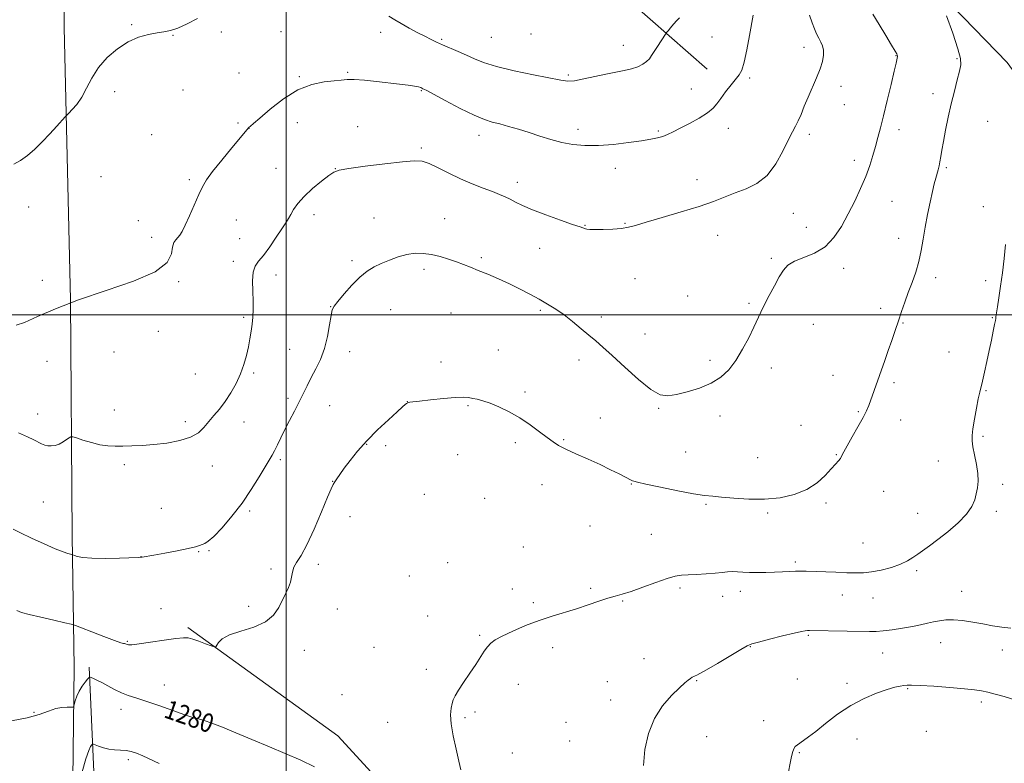
# Model space of a CAD drawing. Extents: x 2169800 to 2172700, y 359800 to 362700.
# Drawn here: x 2170886 to 2171307, y 361308 to 361626 of the extents above; entities that cross this region are included whole.
import ezdxf

# ---------------------------------------------------------------- set-up
doc = ezdxf.new("R2010")
doc.units = 0
doc.header["$MEASUREMENT"] = 0
for name, color, linetype, lineweight in [('32000', 7, 'Continuous', 0), ('DTM HARD BREAKLINE', 7, 'Continuous', 0), ('DTM SPOT ELEVATION', 2, 'Continuous', 13), ('INDEX CONTOUR', 41, 'Continuous', 13), ('INDEX CONTOUR LABEL', 244, 'Continuous', 0), ('INTERMEDIATE CONTOUR', 44, 'Continuous', 0)]:
    doc.layers.add(name, color=color, linetype=linetype, lineweight=lineweight)
doc.styles.add('Style-ITALICS', font='ITALICS.shx')

msp = doc.modelspace()

# ---------------------------------------------------------------- linework, layer by layer
at = {"layer": '32000', "flags": 128}
for points in [[(2171000, 362500), (2171000, 360000)], [(2170000, 361500), (2172500, 361500)]]:
    msp.add_lwpolyline(points, dxfattribs=at)
at = {"layer": 'DTM HARD BREAKLINE'}
for points in [[(2170908.43, 361006.02, 1280.19), (2170906.44, 361062.17, 1280.51), (2170906.32, 361109.55, 1281.73), (2170906.92, 361146.07, 1281.82), (2170909.04, 361223.26, 1279.8), (2170908.67, 361277.34, 1277.49), (2170909.42, 361349.44, 1280.79), (2170908.58, 361405.6, 1284.54), (2170907.86, 361506.36, 1288), (2170905.26, 361622.83, 1290.96), (2170904.35, 361708.11, 1294.87), (2170902.05, 361796.61, 1296.41), (2170900.23, 361873.34, 1297.8), (2170900.46, 361965.08, 1296.64), (2170899.57, 362043.89, 1296.89)], [(2170939.09, 362009.45, 1294.57), (2170970.37, 361976.02, 1293.65), (2171011.4, 361925.51, 1291.77), (2171038.81, 361870.58, 1290.21), (2171083.09, 361817.3, 1288.52), (2171142.61, 361765.69, 1286.96), (2171209.77, 361712.01, 1284.95), (2171261.22, 361656.21, 1282.68), (2171308.02, 361607.8, 1280.78), (2171341.42, 361562.12, 1278.24), (2171381.13, 361486.88, 1274.78), (2171407.42, 361416.69, 1271.85), (2171450.52, 361370.35, 1269.95), (2171484.65, 361308.5, 1267.72), (2171498.4, 361260.93, 1265.85), (2171487.19, 361216.99, 1264.88)], [(2171045.12, 361698.87, 1293.57), (2171110.61, 361662.98, 1293.39), (2171147.43, 361633.49, 1291.12), (2171179.86, 361604.92, 1288.69)], [(2171110.84, 361165.49, 1279.92), (2171091.03, 361230.15, 1280.7), (2171058.32, 361280.68, 1280.17), (2171022.16, 361320.11, 1280.9), (2170958.03, 361366.4, 1282.25)], [(2170993.24, 361102.99, 1270.6), (2170976.96, 361144.09, 1272.84), (2170954.59, 361217.75, 1274.68), (2170929.25, 361277.54, 1275.82), (2170918.34, 361295.08, 1276.49), (2170915.89, 361349.38, 1280.29)]]:
    msp.add_polyline3d(points, dxfattribs=at)
at = {"layer": 'DTM SPOT ELEVATION'}
for p in [(2170934.09, 361623.93, 1290.15), (2170997.82, 361620.94, 1289.19), (2170951.66, 361619.37, 1289.93), (2170972.4, 361620.8, 1289.43), (2171040.47, 361620.67, 1289.33), (2171066.54, 361617.7, 1290.2), (2171087.65, 361618.55, 1291.06), (2171104.57, 361619.92, 1291.55), (2171181.95, 361618.72, 1289.23), (2171144.02, 361615.18, 1290.71), (2171221.27, 361614.33, 1286.58), (2171260.63, 361610.75, 1284.05), (2171286.62, 361609.48, 1282.15), (2170979.91, 361603.27, 1288.79), (2171005.63, 361601.78, 1288.13), (2171026.36, 361603.62, 1288.16), (2171120.59, 361602.5, 1290.24), (2171198, 361601.23, 1287.75), (2170955.94, 361596.04, 1289.15), (2171057.79, 361595.71, 1287.89), (2171173.09, 361596.51, 1288.8), (2171237.12, 361597.68, 1285.4), (2170926.78, 361595.4, 1289.4), (2171276.37, 361594.51, 1282.53), (2171238.53, 361589.77, 1285.18), (2170979.48, 361581.89, 1288.18), (2170984.22, 361579.72, 1287.99), (2171004.88, 361582.03, 1287.23), (2171030.56, 361580.41, 1286.69), (2171124.78, 361579.29, 1288.57), (2171188.96, 361579.67, 1287.4), (2171261.78, 361579.16, 1283.48), (2171299.76, 361582.7, 1280.93), (2170942.66, 361576.94, 1288.97), (2171082.36, 361576.65, 1287.42), (2171158.97, 361578.51, 1288.21), (2171223.5, 361577.11, 1285.59), (2171057.76, 361571.28, 1286.26), (2170995.64, 361562.55, 1286.9), (2171021.1, 361562.38, 1286.03), (2171140.6, 361562.55, 1287.34), (2171242.78, 361566.01, 1284.49), (2171282.01, 361562.88, 1281.78), (2170920.9, 361559.01, 1288.99), (2170958.64, 361557.75, 1288.28), (2171098.77, 361556.66, 1286.49), (2171175.52, 361557.75, 1286.51), (2170890.1, 361546.11, 1289.47), (2171258.86, 361548.55, 1283.09), (2171297.87, 361546.2, 1280.63), (2171011.99, 361542.83, 1285.48), (2171037.62, 361541.41, 1284.75), (2171067.73, 361541.11, 1284.78), (2171216.77, 361543.34, 1285.18), (2170936.85, 361540.23, 1288.71), (2170978.78, 361540.44, 1287.14), (2171127.65, 361538.28, 1286.07), (2171144.84, 361539.07, 1286.08), (2171222.31, 361537.33, 1284.88), (2170942.57, 361533.03, 1288.51), (2171184.33, 361533.96, 1285.4), (2171261.7, 361532.66, 1282.59), (2170980.23, 361532.49, 1286.81), (2171108.32, 361528.4, 1285.25), (2171083.49, 361524.37, 1284.25), (2170977.52, 361522.79, 1286.39), (2171028.21, 361523.15, 1284.23), (2171207.31, 361524.14, 1284.21), (2170995.73, 361516.93, 1285.44), (2171058.93, 361519.36, 1283.63), (2171238.18, 361519.84, 1283.37), (2171277.56, 361515.85, 1281.59), (2170895.86, 361514.78, 1288.62), (2170954.12, 361514.09, 1287.85), (2171149.1, 361515.5, 1285.28), (2171298.93, 361514.54, 1280.39), (2171171.56, 361508.06, 1284.9), (2171019.13, 361503.52, 1284.03), (2171197.84, 361504.94, 1284.19), (2171044.73, 361502.19, 1283.31), (2171070.51, 361500.76, 1283.02), (2171108.64, 361501.84, 1283.74), (2171134.7, 361499.02, 1284.43), (2171254.08, 361502.75, 1282.39), (2170981.88, 361498.89, 1286.26), (2171225.2, 361495.93, 1283.29), (2171263.52, 361496.49, 1281.91), (2171301.72, 361498.74, 1280.09), (2170945.48, 361492.97, 1287.76), (2171153.39, 361491.79, 1284.68), (2170926.49, 361484.16, 1287.73), (2171001.56, 361485.18, 1284.9), (2171027.15, 361484.17, 1283.42), (2171090.67, 361484.91, 1282.92), (2171283.23, 361484.07, 1280.87), (2170897.87, 361480.16, 1287.36), (2171066.14, 361479.86, 1282.52), (2171125.21, 361480.63, 1283.52), (2171181.14, 361480.54, 1284.32), (2170961.31, 361474.67, 1286.98), (2170986.22, 361475.11, 1285.76), (2171207.36, 361477.29, 1283.57), (2171233.64, 361474.12, 1282.81), (2171259.76, 361471, 1281.7), (2171102.13, 361467.02, 1282.28), (2171299, 361467.54, 1279.88), (2171000.88, 361464.26, 1284.34), (2171018.61, 361461.12, 1283.16), (2171051.86, 361462.89, 1282.01), (2171077.67, 361461.22, 1281.86), (2170893.91, 361457.64, 1286.54), (2170926.6, 361459.35, 1286.6), (2171159.14, 361460.03, 1283.89), (2171244.54, 361458.66, 1282.14), (2170957.04, 361454.27, 1286.38), (2170981.98, 361454.24, 1285.39), (2171134.27, 361455.87, 1282.98), (2171185.42, 361456.81, 1283.6), (2171220.03, 361452.79, 1282.81), (2171262.61, 361455.06, 1281.38), (2171034.37, 361444.7, 1281.92), (2171097.88, 361445.37, 1281.7), (2171118.61, 361446.57, 1282.11), (2171297.8, 361448.06, 1279.78), (2171042.57, 361444.05, 1281.7), (2171073.38, 361440.23, 1281.47), (2171170.67, 361441.3, 1283.08), (2171235.13, 361440.19, 1282.08), (2170930.88, 361435.88, 1285.69), (2170997.56, 361438.03, 1283.7), (2171201.44, 361438.98, 1282.91), (2171278.69, 361437.51, 1280.62), (2170968.47, 361435.39, 1285.41), (2171019.93, 361428.89, 1282.03), (2171147.53, 361427.65, 1281.92), (2171306.13, 361427.56, 1279.66), (2171109.3, 361427.35, 1281.43), (2171255.25, 361424.53, 1281.28), (2170896.3, 361419.99, 1284.89), (2171059.07, 361423.22, 1281.15), (2171084.85, 361421.59, 1281.14), (2171230.6, 361419.63, 1281.73), (2170946.74, 361417.31, 1284.88), (2170984.44, 361416.11, 1283.73), (2171179.41, 361418.96, 1281.8), (2171205.7, 361415.27, 1281.77), (2171269.76, 361415.14, 1280.75), (2171303.47, 361416.01, 1279.67), (2171027.31, 361413.68, 1281.58), (2171129.86, 361409.79, 1281.11), (2171156.11, 361406.14, 1281.07), (2171246.48, 361402.53, 1281.03), (2170962.63, 361398.75, 1283.91), (2170967.13, 361399.23, 1283.85), (2171101.35, 361400.74, 1280.78), (2170938.04, 361396.58, 1284.01), (2171069.01, 361394.09, 1280.68), (2171217.57, 361394.36, 1280.3), (2170993.5, 361391.34, 1282.33), (2171013.78, 361393.35, 1281.57), (2171269.39, 361390.64, 1279.7), (2171052.69, 361388.41, 1280.77), (2171096.61, 361382.87, 1280.41), (2171130.06, 361383.1, 1280.22), (2171168.31, 361383.24, 1279.67), (2171194.13, 361381.85, 1279.45), (2171288.63, 361381.83, 1278.77), (2171143.74, 361377.7, 1279.88), (2171186.49, 361379.68, 1279.4), (2171237.64, 361380.29, 1279.24), (2171250.69, 361378.94, 1279.18), (2170946.64, 361374.38, 1282.9), (2170983.99, 361375.34, 1282.42), (2171021.88, 361374.32, 1281.31), (2171105.66, 361376.93, 1280.22), (2171060.52, 361371.33, 1280.59), (2170932.19, 361360.41, 1282.13), (2171082.74, 361363.02, 1280.12), (2171223.14, 361363.04, 1277.84), (2171007.77, 361356.66, 1281.41), (2171037.55, 361357.85, 1280.81), (2171113.84, 361357.8, 1279.6), (2171198.36, 361358.2, 1277.94), (2171279.62, 361359.83, 1277.3), (2171305.93, 361356.73, 1277.39), (2171152.91, 361353.04, 1278.79), (2171254.89, 361355.41, 1277.26), (2171059.96, 361348.43, 1280.33), (2171175.4, 361343.69, 1277.9), (2171218.42, 361344.42, 1276.86), (2170948.02, 361341.72, 1280.74), (2171099.26, 361342.05, 1279.52), (2171137.24, 361343.27, 1278.81), (2171239.64, 361342.5, 1276.36), (2171265.55, 361340.23, 1275.87), (2171023.94, 361337.66, 1281.17), (2171138.67, 361335.33, 1278.58), (2170929.46, 361331.43, 1279.41), (2171297.05, 361334.48, 1275.64), (2170892.3, 361330.16, 1280.17), (2171076.39, 361327.82, 1279.84), (2171080.7, 361330.23, 1279.77), (2171204.03, 361326.5, 1276.57), (2170963.9, 361322.99, 1279.75), (2171043.44, 361325.77, 1280.59), (2171119.66, 361325.83, 1278.89), (2171179.69, 361319.78, 1277.18), (2171243.87, 361318.73, 1275.32), (2171273.56, 361321.94, 1274.92), (2171121.13, 361317.79, 1278.8), (2170932.63, 361309.95, 1277.65), (2171096.69, 361312.7, 1279.36), (2171219.26, 361312.82, 1275.88)]:
    msp.add_point(p, dxfattribs=at)
at = {"layer": 'INDEX CONTOUR'}
for points in [[(2170883.688, 361564.292, 1290), (2170886.628, 361565.893, 1290), (2170889.596, 361568.07, 1290), (2170892.626, 361570.78, 1290), (2170895.785, 361573.935, 1290), (2170899.05, 361577.373, 1290), (2170902.053, 361580.615, 1290), (2170905.621, 361584.522, 1290), (2170906.372, 361585.314, 1290), (2170907.233, 361586.168, 1290), (2170908.69, 361587.657, 1290), (2170910.607, 361589.919, 1290), (2170912.689, 361592.988, 1290), (2170914.751, 361596.831, 1290), (2170917.042, 361601.16, 1290), (2170919.92, 361605.626, 1290), (2170923.627, 361609.885, 1290), (2170927.938, 361613.644, 1290), (2170932.514, 361616.611, 1290), (2170937.032, 361618.598, 1290), (2170941.231, 361619.785, 1290), (2170944.875, 361620.449, 1290), (2170947.86, 361620.883, 1290), (2170950.637, 361621.45, 1290), (2170953.79, 361622.53, 1290), (2170957.742, 361624.355, 1290), (2170962.234, 361626.549, 1290)], [(2171043.883, 361627.678, 1290), (2171046.472, 361626.103, 1290), (2171049.213, 361624.408, 1290), (2171052.525, 361622.545, 1290), (2171056.075, 361620.675, 1290), (2171059.341, 361619.011, 1290), (2171061.976, 361617.693, 1290), (2171064.321, 361616.568, 1290), (2171066.89, 361615.413, 1290), (2171073.576, 361612.542, 1290), (2171077.091, 361610.966, 1290), (2171080.451, 361609.398, 1290), (2171084.399, 361607.798, 1290), (2171089.907, 361606.1, 1290), (2171097.475, 361604.289, 1290), (2171105.716, 361602.55, 1290), (2171117.348, 361600.196, 1290), (2171120.36, 361599.832, 1290), (2171123.29, 361600.038, 1290), (2171127.259, 361600.777, 1290), (2171136.667, 361602.837, 1290), (2171144.486, 361604.35, 1290), (2171147.588, 361605.095, 1290), (2171150.222, 361606.021, 1290), (2171152.379, 361607.087, 1290), (2171154.032, 361608.216, 1290), (2171155.212, 361609.378, 1290), (2171156.187, 361610.729, 1290), (2171157.279, 361612.476, 1290), (2171158.698, 361614.703, 1290), (2171162.122, 361619.927, 1290), (2171162.577, 361620.566, 1290), (2171163.173, 361621.328, 1290), (2171164.194, 361622.609, 1290), (2171165.507, 361624.191, 1290), (2171166.873, 361625.706, 1290), (2171168.096, 361626.872, 1290)], [(2171074.683, 361305.473, 1280), (2171073.82, 361309.274, 1280), (2171072.613, 361314.38, 1280), (2171071.372, 361320.014, 1280), (2171070.488, 361325.177, 1280), (2171070.246, 361329.094, 1280), (2171070.487, 361331.881, 1280), (2171070.94, 361333.881, 1280), (2171071.439, 361335.471, 1280), (2171072.223, 361337.168, 1280), (2171073.632, 361339.525, 1280), (2171075.862, 361342.892, 1280), (2171078.518, 361346.807, 1280), (2171081.065, 361350.607, 1280), (2171084.667, 361356.233, 1280), (2171086.022, 361358.15, 1280), (2171087.42, 361359.655, 1280), (2171089.355, 361361.057, 1280), (2171092.379, 361362.705, 1280), (2171096.844, 361364.827, 1280), (2171102.295, 361367.185, 1280), (2171108.079, 361369.418, 1280), (2171113.659, 361371.263, 1280), (2171124.115, 361374.373, 1280), (2171129.065, 361375.997, 1280), (2171133.614, 361377.564, 1280), (2171137.491, 361378.852, 1280), (2171140.604, 361379.747, 1280), (2171143.619, 361380.57, 1280), (2171147.383, 361381.753, 1280), (2171152.414, 361383.56, 1280), (2171157.925, 361385.6, 1280), (2171162.792, 361387.316, 1280), (2171166.246, 361388.295, 1280), (2171168.899, 361388.709, 1280), (2171171.712, 361388.872, 1280), (2171175.371, 361389.047, 1280), (2171179.455, 361389.277, 1280), (2171183.266, 361389.551, 1280), (2171186.279, 361389.849, 1280), (2171188.654, 361390.103, 1280), (2171190.722, 361390.237, 1280), (2171192.797, 361390.198, 1280), (2171195.12, 361390.061, 1280), (2171197.912, 361389.929, 1280), (2171201.301, 361389.879, 1280), (2171205.024, 361389.914, 1280), (2171208.718, 361390.015, 1280), (2171212.086, 361390.16, 1280), (2171215.049, 361390.307, 1280), (2171217.591, 361390.414, 1280), (2171219.803, 361390.446, 1280), (2171222.208, 361390.404, 1280), (2171234.898, 361389.959, 1280), (2171239.608, 361389.784, 1280), (2171243.39, 361389.662, 1280), (2171246.674, 361389.721, 1280), (2171250.152, 361390.107, 1280), (2171254.288, 361390.918, 1280), (2171258.639, 361392.059, 1280), (2171262.535, 361393.387, 1280), (2171265.493, 361394.784, 1280), (2171267.781, 361396.231, 1280), (2171269.852, 361397.734, 1280), (2171274.887, 361401.31, 1280), (2171278.383, 361403.912, 1280), (2171282.675, 361407.308, 1280), (2171287.084, 361411.116, 1280), (2171290.741, 361414.829, 1280), (2171293.015, 361418.05, 1280), (2171294.201, 361420.86, 1280), (2171294.838, 361423.457, 1280), (2171295.34, 361426.048, 1280), (2171295.639, 361428.874, 1280), (2171295.551, 361432.185, 1280), (2171294.974, 361436.083, 1280), (2171294.155, 361440.082, 1280), (2171293.426, 361443.549, 1280), (2171293.056, 361446.107, 1280), (2171293.075, 361448.397, 1280), (2171293.455, 361451.321, 1280), (2171294.137, 361455.455, 1280), (2171294.96, 361460.071, 1280), (2171295.734, 361464.122, 1280), (2171296.332, 361466.905, 1280), (2171297.5, 361471.681, 1280), (2171298.36, 361475.43, 1280), (2171299.369, 361479.994, 1280), (2171300.403, 361484.766, 1280), (2171301.347, 361489.193, 1280), (2171302.134, 361492.953, 1280), (2171302.708, 361495.778, 1280), (2171303.037, 361497.518, 1280), (2171303.195, 361498.48, 1280), (2171303.283, 361499.088, 1280), (2171303.974, 361503.404, 1280), (2171304.554, 361507.197, 1280), (2171305.271, 361512.178, 1280), (2171306.028, 361517.941, 1280), (2171306.742, 361524.055, 1280), (2171307.378, 361530.005, 1280)], [(2170882.673, 361326.51, 1280), (2170889.389, 361327.764, 1280), (2170894.604, 361329.206, 1280), (2170898.51, 361330.632, 1280), (2170901.607, 361331.72, 1280), (2170904.281, 361332.243, 1280), (2170906.481, 361332.346, 1280), (2170908.046, 361332.268, 1280), (2170908.898, 361332.251, 1280), (2170909.286, 361332.542, 1280), (2170909.544, 361333.392, 1280), (2170909.956, 361334.954, 1280), (2170910.622, 361337, 1280), (2170911.592, 361339.205, 1280), (2170912.859, 361341.271, 1280), (2170914.176, 361343.014, 1280), (2170915.241, 361344.272, 1280), (2170915.856, 361344.94, 1280), (2170916.258, 361345.113, 1280), (2170916.791, 361344.941, 1280), (2170917.75, 361344.534, 1280), (2170919.227, 361343.848, 1280), (2170921.263, 361342.802, 1280), (2170923.846, 361341.377, 1280), (2170926.754, 361339.807, 1280), (2170929.711, 361338.387, 1280), (2170932.588, 361337.301, 1280), (2170935.851, 361336.27, 1280), (2170940.119, 361334.902, 1280), (2170945.694, 361332.961, 1280), (2170951.654, 361330.827, 1280), (2170956.762, 361329.034, 1280), (2170960.165, 361327.951, 1280), (2170962.541, 361327.283, 1280), (2170964.951, 361326.568, 1280), (2170968.289, 361325.413, 1280), (2170972.792, 361323.703, 1280), (2170978.534, 361321.391, 1280), (2170985.444, 361318.503, 1280), (2170992.876, 361315.361, 1280), (2171006.36, 361309.701, 1280), (2171012.135, 361306.833, 1280)]]:
    msp.add_polyline3d(points, dxfattribs=at)
at = {"layer": 'INTERMEDIATE CONTOUR'}
for points in [[(2170883.477, 361408.404, 1284), (2170886.609, 361406.852, 1284), (2170891.289, 361404.607, 1284), (2170896.622, 361402.123, 1284), (2170901.424, 361399.987, 1284), (2170904.773, 361398.647, 1284), (2170906.805, 361397.973, 1284), (2170907.917, 361397.69, 1284), (2170908.501, 361397.553, 1284), (2170908.927, 361397.419, 1284), (2170909.563, 361397.173, 1284), (2170910.796, 361396.751, 1284), (2170913.116, 361396.287, 1284), (2170917.032, 361395.966, 1284), (2170922.705, 361395.919, 1284), (2170928.893, 361396.056, 1284), (2170936.872, 361396.342, 1284), (2170938.045, 361396.398, 1284), (2170938.496, 361396.451, 1284), (2170943.545, 361397.34, 1284), (2170948.178, 361398.169, 1284), (2170953.511, 361399.154, 1284), (2170958.214, 361400.091, 1284), (2170961.286, 361400.82, 1284), (2170963.055, 361401.358, 1284), (2170964.176, 361401.772, 1284), (2170965.269, 361402.214, 1284), (2170966.795, 361403.196, 1284), (2170969.178, 361405.317, 1284), (2170972.674, 361408.992, 1284), (2170976.874, 361413.896, 1284), (2170981.201, 361419.519, 1284), (2170985.151, 361425.327, 1284), (2170988.497, 361430.717, 1284), (2170991.082, 361435.064, 1284), (2170994.062, 361440.001, 1284), (2170995.125, 361441.92, 1284), (2170996.349, 361444.369, 1284), (2170997.814, 361447.403, 1284), (2170999.54, 361450.927, 1284), (2171001.518, 361454.824, 1284), (2171003.591, 361458.854, 1284), (2171005.575, 361462.747, 1284), (2171009.016, 361469.707, 1284), (2171010.771, 361473.144, 1284), (2171012.716, 361476.838, 1284), (2171014.674, 361480.942, 1284), (2171016.398, 361485.594, 1284), (2171017.697, 361490.766, 1284), (2171018.611, 361495.761, 1284), (2171019.236, 361499.717, 1284), (2171019.734, 361502.106, 1284), (2171020.528, 361503.729, 1284), (2171022.109, 361505.723, 1284), (2171024.783, 361508.883, 1284), (2171028.141, 361512.652, 1284), (2171031.59, 361516.134, 1284), (2171034.693, 361518.653, 1284), (2171037.62, 361520.426, 1284), (2171040.696, 361521.891, 1284), (2171044.152, 361523.371, 1284), (2171047.848, 361524.744, 1284), (2171051.551, 361525.772, 1284), (2171055.092, 361526.267, 1284), (2171058.555, 361526.237, 1284), (2171062.087, 361525.738, 1284), (2171065.771, 361524.846, 1284), (2171069.432, 361523.724, 1284), (2171072.827, 361522.555, 1284), (2171075.831, 361521.463, 1284), (2171078.782, 361520.334, 1284), (2171082.135, 361518.993, 1284), (2171086.206, 361517.314, 1284), (2171090.768, 361515.353, 1284), (2171095.452, 361513.215, 1284), (2171099.947, 361510.997, 1284), (2171104.173, 361508.777, 1284), (2171108.103, 361506.626, 1284), (2171111.745, 361504.567, 1284), (2171115.243, 361502.426, 1284), (2171118.773, 361499.976, 1284), (2171122.44, 361497.091, 1284), (2171126.057, 361494.048, 1284), (2171129.366, 361491.224, 1284), (2171132.274, 361488.804, 1284), (2171135.352, 361486.199, 1284), (2171139.34, 361482.629, 1284), (2171144.666, 361477.675, 1284), (2171150.532, 361472.355, 1284), (2171155.833, 361468.056, 1284), (2171159.813, 361465.819, 1284), (2171163.118, 361465.328, 1284), (2171166.742, 361465.925, 1284), (2171171.389, 361467.069, 1284), (2171176.58, 361468.665, 1284), (2171181.544, 361470.734, 1284), (2171185.688, 361473.316, 1284), (2171189.135, 361476.53, 1284), (2171192.185, 361480.512, 1284), (2171195.061, 361485.261, 1284), (2171197.667, 361490.215, 1284), (2171199.829, 361494.676, 1284), (2171202.872, 361501.181, 1284), (2171204.436, 361504.386, 1284), (2171206.426, 361508.268, 1284), (2171208.627, 361512.404, 1284), (2171210.703, 361516.151, 1284), (2171212.48, 361519.022, 1284), (2171214.428, 361521.156, 1284), (2171217.177, 361522.85, 1284), (2171221.128, 361524.43, 1284), (2171225.742, 361526.346, 1284), (2171230.258, 361529.077, 1284), (2171234.076, 361532.956, 1284), (2171237.295, 361537.748, 1284), (2171240.18, 361543.07, 1284), (2171242.931, 361548.569, 1284), (2171245.47, 361553.998, 1284), (2171247.651, 361559.139, 1284), (2171249.376, 361563.822, 1284), (2171250.728, 361568.076, 1284), (2171251.845, 361571.977, 1284), (2171252.863, 361575.702, 1284), (2171253.94, 361579.82, 1284), (2171255.234, 361584.998, 1284), (2171256.822, 361591.555, 1284), (2171258.452, 361598.397, 1284), (2171259.79, 361604.089, 1284), (2171260.589, 361607.561, 1284), (2171261.185, 361610.305, 1284), (2171261.2, 361610.601, 1284), (2171261.121, 361610.925, 1284), (2171260.863, 361611.465, 1284), (2171260.148, 361612.707, 1284), (2171258.643, 361615.217, 1284), (2171256.189, 361619.281, 1284), (2171253.312, 361624.078, 1284), (2171250.702, 361628.511, 1284)], [(2170884.778, 361495.512, 1288), (2170888.297, 361496.767, 1288), (2170893.797, 361499.225, 1288), (2170901.454, 361502.589, 1288), (2170911.354, 361506.431, 1288), (2170923.168, 361510.394, 1288), (2170934.899, 361514.393, 1288), (2170944.136, 361518.417, 1288), (2170949.163, 361522.398, 1288), (2170951.046, 361526.023, 1288), (2170951.546, 361528.921, 1288), (2170952.105, 361530.851, 1288), (2170952.891, 361532.071, 1288), (2170953.75, 361532.971, 1288), (2170954.593, 361533.963, 1288), (2170955.583, 361535.549, 1288), (2170956.942, 361538.253, 1288), (2170958.796, 361542.345, 1288), (2170962.757, 361551.418, 1288), (2170964.285, 361554.716, 1288), (2170965.985, 361557.646, 1288), (2170968.586, 361561.226, 1288), (2170972.498, 361566.092, 1288), (2170976.88, 361571.353, 1288), (2170982.728, 361578.292, 1288), (2170984.023, 361579.867, 1288), (2170984.167, 361580.004, 1288), (2170984.875, 361580.597, 1288), (2170986.128, 361581.683, 1288), (2170988.781, 361584.021, 1288), (2170993.222, 361587.878, 1288), (2170998.913, 361592.329, 1288), (2171005.083, 361596.152, 1288), (2171011.026, 361598.432, 1288), (2171016.293, 361599.487, 1288), (2171020.499, 361599.942, 1288), (2171023.494, 361600.29, 1288), (2171026.045, 361600.534, 1288), (2171029.153, 361600.536, 1288), (2171033.524, 361600.213, 1288), (2171038.685, 361599.674, 1288), (2171048.422, 361598.539, 1288), (2171052.117, 361598.083, 1288), (2171054.842, 361597.693, 1288), (2171056.559, 361597.356, 1288), (2171057.511, 361597.076, 1288), (2171058.02, 361596.858, 1288), (2171058.504, 361596.622, 1288), (2171059.786, 361595.953, 1288), (2171068.018, 361591.545, 1288), (2171074.367, 361588.222, 1288), (2171080.309, 361585.296, 1288), (2171084.726, 361583.44, 1288), (2171088.097, 361582.363, 1288), (2171091.308, 361581.529, 1288), (2171095.057, 361580.502, 1288), (2171099.302, 361579.249, 1288), (2171103.815, 361577.83, 1288), (2171108.409, 361576.326, 1288), (2171113.05, 361574.879, 1288), (2171117.745, 361573.644, 1288), (2171122.549, 361572.764, 1288), (2171127.688, 361572.303, 1288), (2171133.439, 361572.313, 1288), (2171139.881, 361572.794, 1288), (2171146.323, 361573.554, 1288), (2171151.878, 361574.351, 1288), (2171155.903, 361575.006, 1288), (2171158.719, 361575.583, 1288), (2171160.89, 361576.208, 1288), (2171162.948, 361577.011, 1288), (2171165.308, 361578.123, 1288), (2171168.36, 361579.679, 1288), (2171172.282, 361581.738, 1288), (2171176.446, 361584.052, 1288), (2171180.018, 361586.296, 1288), (2171182.417, 361588.26, 1288), (2171184.082, 361590.193, 1288), (2171185.707, 361592.459, 1288), (2171187.795, 361595.268, 1288), (2171190.083, 361598.215, 1288), (2171193.58, 361602.571, 1288), (2171194.651, 361604.571, 1288), (2171195.645, 361607.894, 1288), (2171196.787, 361613.225, 1288), (2171197.948, 361619.385, 1288), (2171199.504, 361628.062, 1288)], [(2170885.007, 361373.562, 1282), (2170887.028, 361372.838, 1282), (2170890.254, 361371.951, 1282), (2170895.219, 361370.748, 1282), (2170900.8, 361369.455, 1282), (2170905.461, 361368.396, 1282), (2170908.185, 361367.758, 1282), (2170910.041, 361367.186, 1282), (2170912.621, 361366.192, 1282), (2170917, 361364.469, 1282), (2170922.189, 361362.453, 1282), (2170926.685, 361360.762, 1282), (2170929.357, 361359.855, 1282), (2170930.562, 361359.544, 1282), (2170931.033, 361359.482, 1282), (2170931.381, 361359.386, 1282), (2170932.158, 361359.065, 1282), (2170932.756, 361358.941, 1282), (2170934.179, 361358.983, 1282), (2170937.186, 361359.331, 1282), (2170942.153, 361360.053, 1282), (2170947.925, 361360.928, 1282), (2170952.963, 361361.663, 1282), (2170956.166, 361362.011, 1282), (2170958.189, 361361.923, 1282), (2170960.124, 361361.396, 1282), (2170962.757, 361360.478, 1282), (2170965.641, 361359.423, 1282), (2170968.024, 361358.533, 1282), (2170969.367, 361358.072, 1282), (2170969.981, 361358.134, 1282), (2170970.394, 361358.773, 1282), (2170971.138, 361359.989, 1282), (2170972.77, 361361.567, 1282), (2170975.853, 361363.234, 1282), (2170980.643, 361364.824, 1282), (2170986.17, 361366.564, 1282), (2170991.161, 361368.782, 1282), (2170994.649, 361371.679, 1282), (2170996.906, 361374.952, 1282), (2170999.912, 361380.991, 1282), (2171001.104, 361383.468, 1282), (2171001.942, 361385.741, 1282), (2171002.374, 361387.928, 1282), (2171002.7, 361390.048, 1282), (2171003.307, 361392.094, 1282), (2171004.517, 361394.209, 1282), (2171006.393, 361397.123, 1282), (2171008.932, 361401.718, 1282), (2171012.031, 361408.413, 1282), (2171015.174, 361415.798, 1282), (2171017.746, 361422.009, 1282), (2171019.315, 361425.679, 1282), (2171020.184, 361427.471, 1282), (2171020.848, 361428.545, 1282), (2171021.734, 361429.895, 1282), (2171023.033, 361431.808, 1282), (2171024.875, 361434.407, 1282), (2171027.372, 361437.761, 1282), (2171030.578, 361441.744, 1282), (2171034.533, 361446.185, 1282), (2171039.131, 361450.837, 1282), (2171043.702, 361455.172, 1282), (2171047.43, 361458.586, 1282), (2171049.722, 361460.656, 1282), (2171050.874, 361461.666, 1282), (2171051.403, 361462.078, 1282), (2171051.75, 361462.285, 1282), (2171052.051, 361462.406, 1282), (2171052.363, 361462.49, 1282), (2171052.855, 361462.592, 1282), (2171054.147, 361462.78, 1282), (2171056.968, 361463.126, 1282), (2171061.691, 361463.66, 1282), (2171067.272, 361464.229, 1282), (2171072.311, 361464.637, 1282), (2171075.763, 361464.738, 1282), (2171078.004, 361464.586, 1282), (2171079.766, 361464.287, 1282), (2171081.692, 361463.899, 1282), (2171084.078, 361463.283, 1282), (2171087.126, 361462.255, 1282), (2171090.953, 361460.669, 1282), (2171095.311, 361458.546, 1282), (2171099.864, 361455.946, 1282), (2171104.283, 361452.99, 1282), (2171108.277, 361450.037, 1282), (2171111.563, 361447.505, 1282), (2171114.048, 361445.66, 1282), (2171116.398, 361444.187, 1282), (2171119.47, 361442.618, 1282), (2171123.844, 361440.609, 1282), (2171129.008, 361438.299, 1282), (2171134.174, 361435.951, 1282), (2171138.67, 361433.801, 1282), (2171142.28, 361431.986, 1282), (2171147.434, 361429.289, 1282), (2171147.943, 361429.038, 1282), (2171148.531, 361428.827, 1282), (2171150.121, 361428.434, 1282), (2171153.758, 361427.63, 1282), (2171159.992, 361426.298, 1282), (2171167.412, 361424.771, 1282), (2171174.114, 361423.494, 1282), (2171178.758, 361422.782, 1282), (2171182.252, 361422.437, 1282), (2171186.067, 361422.129, 1282), (2171191.315, 361421.64, 1282), (2171197.669, 361421.197, 1282), (2171204.445, 361421.14, 1282), (2171211.031, 361421.756, 1282), (2171217.11, 361423.13, 1282), (2171222.441, 361425.296, 1282), (2171226.832, 361428.184, 1282), (2171230.299, 361431.316, 1282), (2171232.908, 361434.107, 1282), (2171234.747, 361436.126, 1282), (2171235.987, 361437.535, 1282), (2171236.822, 361438.646, 1282), (2171237.476, 361439.798, 1282), (2171238.301, 361441.436, 1282), (2171239.682, 361444.03, 1282), (2171241.838, 361447.822, 1282), (2171244.322, 361452.138, 1282), (2171246.521, 361456.077, 1282), (2171247.985, 361458.987, 1282), (2171248.917, 361461.216, 1282), (2171255.762, 361480.502, 1282), (2171257.269, 361484.787, 1282), (2171258.766, 361489.077, 1282), (2171260.229, 361493.308, 1282), (2171261.635, 361497.434, 1282), (2171262.986, 361501.433, 1282), (2171264.35, 361505.409, 1282), (2171265.819, 361509.492, 1282), (2171267.432, 361513.779, 1282), (2171269.027, 361518.239, 1282), (2171270.391, 361522.807, 1282), (2171271.385, 361527.45, 1282), (2171272.17, 361532.268, 1282), (2171272.984, 361537.393, 1282), (2171273.993, 361542.833, 1282), (2171275.094, 361548.118, 1282), (2171276.114, 361552.65, 1282), (2171276.922, 361555.999, 1282), (2171277.548, 361558.401, 1282), (2171278.527, 361561.931, 1282), (2171278.951, 361563.606, 1282), (2171279.341, 361565.43, 1282), (2171279.715, 361567.578, 1282), (2171280.171, 361570.341, 1282), (2171280.822, 361574.036, 1282), (2171281.75, 361578.844, 1282), (2171282.899, 361584.38, 1282), (2171284.177, 361590.123, 1282), (2171285.487, 361595.577, 1282), (2171286.698, 361600.357, 1282), (2171287.671, 361604.107, 1282), (2171288.239, 361606.771, 1282), (2171288.121, 361609.49, 1282), (2171287.01, 361613.709, 1282), (2171284.788, 361620.284, 1282), (2171282.105, 361627.724, 1282)], [(2170885.676, 361449.594, 1286), (2170889.531, 361447.844, 1286), (2170892.211, 361446.557, 1286), (2170895.592, 361444.837, 1286), (2170896.888, 361444.291, 1286), (2170898.202, 361443.979, 1286), (2170899.691, 361443.929, 1286), (2170901.33, 361444.175, 1286), (2170903.048, 361444.753, 1286), (2170904.754, 361445.646, 1286), (2170906.271, 361446.639, 1286), (2170907.403, 361447.465, 1286), (2170908.098, 361447.898, 1286), (2170908.89, 361447.875, 1286), (2170910.455, 361447.38, 1286), (2170913.249, 361446.453, 1286), (2170916.827, 361445.369, 1286), (2170920.517, 361444.462, 1286), (2170923.826, 361443.983, 1286), (2170926.956, 361443.848, 1286), (2170930.279, 361443.89, 1286), (2170934.115, 361443.984, 1286), (2170938.541, 361444.175, 1286), (2170943.579, 361444.553, 1286), (2170949.123, 361445.204, 1286), (2170954.576, 361446.209, 1286), (2170959.219, 361447.649, 1286), (2170962.55, 361449.568, 1286), (2170964.945, 361451.847, 1286), (2170967.003, 361454.331, 1286), (2170969.207, 361456.918, 1286), (2170971.577, 361459.727, 1286), (2170974.022, 361462.932, 1286), (2170976.437, 361466.636, 1286), (2170978.676, 361470.669, 1286), (2170980.578, 361474.783, 1286), (2170982.031, 361478.775, 1286), (2170983.106, 361482.595, 1286), (2170983.918, 361486.232, 1286), (2170984.568, 361489.677, 1286), (2170985.089, 361492.941, 1286), (2170985.496, 361496.036, 1286), (2170985.797, 361499.026, 1286), (2170985.962, 361502.188, 1286), (2170985.954, 361505.85, 1286), (2170985.787, 361510.156, 1286), (2170985.689, 361514.537, 1286), (2170985.94, 361518.24, 1286), (2170986.778, 361520.795, 1286), (2170988.248, 361522.864, 1286), (2170990.358, 361525.389, 1286), (2170993.022, 361529.002, 1286), (2170995.812, 361533.097, 1286), (2170998.212, 361536.753, 1286), (2170999.856, 361539.312, 1286), (2171000.984, 361541.139, 1286), (2171001.988, 361542.861, 1286), (2171003.24, 361544.988, 1286), (2171005.049, 361547.586, 1286), (2171007.7, 361550.6, 1286), (2171011.288, 361553.902, 1286), (2171015.122, 361557.052, 1286), (2171018.317, 361559.532, 1286), (2171020.417, 361561, 1286), (2171022.684, 361561.812, 1286), (2171026.807, 361562.501, 1286), (2171033.828, 361563.459, 1286), (2171042.192, 361564.526, 1286), (2171049.695, 361565.404, 1286), (2171054.73, 361565.816, 1286), (2171058.083, 361565.596, 1286), (2171061.138, 361564.598, 1286), (2171064.989, 361562.774, 1286), (2171069.579, 361560.453, 1286), (2171074.559, 361558.053, 1286), (2171079.578, 361555.928, 1286), (2171084.264, 361554.134, 1286), (2171088.237, 361552.658, 1286), (2171091.25, 361551.46, 1286), (2171093.593, 361550.409, 1286), (2171095.688, 361549.347, 1286), (2171097.978, 361548.13, 1286), (2171100.988, 361546.656, 1286), (2171105.266, 361544.834, 1286), (2171111.037, 361542.657, 1286), (2171117.22, 361540.454, 1286), (2171122.416, 361538.641, 1286), (2171125.586, 361537.52, 1286), (2171127.892, 361536.686, 1286), (2171128.554, 361536.519, 1286), (2171129.712, 361536.418, 1286), (2171131.903, 361536.394, 1286), (2171135.415, 361536.459, 1286), (2171139.547, 361536.632, 1286), (2171143.35, 361536.93, 1286), (2171146.265, 361537.402, 1286), (2171149.285, 361538.217, 1286), (2171153.796, 361539.568, 1286), (2171160.677, 361541.56, 1286), (2171168.795, 361543.931, 1286), (2171176.516, 361546.329, 1286), (2171182.608, 361548.47, 1286), (2171191.903, 361552.079, 1286), (2171196.522, 361553.794, 1286), (2171201.17, 361556.052, 1286), (2171205.501, 361559.492, 1286), (2171209.224, 361564.441, 1286), (2171212.275, 361569.978, 1286), (2171214.644, 361574.867, 1286), (2171216.37, 361578.229, 1286), (2171217.673, 361580.589, 1286), (2171218.815, 361582.828, 1286), (2171220.027, 361585.655, 1286), (2171221.403, 361589.092, 1286), (2171223.004, 361592.989, 1286), (2171226.656, 361601.314, 1286), (2171228.185, 361605.103, 1286), (2171229.188, 361608.274, 1286), (2171229.654, 361610.875, 1286), (2171229.633, 361613.031, 1286), (2171229.187, 361614.876, 1286), (2171228.448, 361616.556, 1286), (2171227.561, 361618.223, 1286), (2171226.647, 361620.034, 1286), (2171225.709, 361622.158, 1286), (2171224.726, 361624.766, 1286), (2171223.65, 361628.001, 1286)], [(2171152.636, 361307.438, 1278), (2171153.238, 361314.183, 1278), (2171154.775, 361321.022, 1278), (2171157.337, 361327.417, 1278), (2171160.867, 361332.907, 1278), (2171164.716, 361337.324, 1278), (2171168.089, 361340.578, 1278), (2171170.386, 361342.656, 1278), (2171171.807, 361343.857, 1278), (2171172.748, 361344.558, 1278), (2171173.539, 361345.075, 1278), (2171174.237, 361345.473, 1278), (2171174.835, 361345.755, 1278), (2171175.458, 361346.008, 1278), (2171176.77, 361346.662, 1278), (2171179.57, 361348.227, 1278), (2171184.268, 361350.974, 1278), (2171194.303, 361356.927, 1278), (2171197.056, 361358.498, 1278), (2171199.027, 361359.323, 1278), (2171201.816, 361360.092, 1278), (2171206.5, 361361.31, 1278), (2171212.07, 361362.745, 1278), (2171217, 361363.976, 1278), (2171220.129, 361364.687, 1278), (2171221.792, 361364.975, 1278), (2171222.694, 361365.038, 1278), (2171223.56, 361365.042, 1278), (2171239.766, 361364.812, 1278), (2171249.19, 361364.652, 1278), (2171252.076, 361364.689, 1278), (2171255.063, 361364.928, 1278), (2171258.946, 361365.431, 1278), (2171263.338, 361366.11, 1278), (2171267.55, 361366.846, 1278), (2171271.056, 361367.537, 1278), (2171273.967, 361368.17, 1278), (2171276.551, 361368.753, 1278), (2171279.079, 361369.27, 1278), (2171281.833, 361369.611, 1278), (2171285.094, 361369.644, 1278), (2171289.031, 361369.284, 1278), (2171293.371, 361368.638, 1278), (2171297.726, 361367.859, 1278), (2171301.806, 361367.096, 1278), (2171305.709, 361366.466, 1278), (2171309.629, 361366.081, 1278)], [(2171214.282, 361302.598, 1276), (2171215.841, 361310.562, 1276), (2171216.352, 361312.891, 1276), (2171216.875, 361314.442, 1276), (2171217.555, 361315.484, 1276), (2171218.449, 361316.266, 1276), (2171221.092, 361318.039, 1276), (2171223.209, 361319.588, 1276), (2171226.28, 361321.987, 1276), (2171230.514, 361325.389, 1276), (2171235.633, 361329.29, 1276), (2171241.241, 361333.026, 1276), (2171246.93, 361336.054, 1276), (2171252.246, 361338.316, 1276), (2171256.727, 361339.875, 1276), (2171260.035, 361340.818, 1276), (2171262.344, 361341.319, 1276), (2171263.953, 361341.575, 1276), (2171265.283, 361341.733, 1276), (2171267.241, 361341.77, 1276), (2171270.857, 361341.612, 1276), (2171276.707, 361341.222, 1276), (2171283.577, 361340.696, 1276), (2171289.798, 361340.163, 1276), (2171294.144, 361339.712, 1276), (2171297.151, 361339.263, 1276), (2171299.794, 361338.692, 1276), (2171302.903, 361337.895, 1276), (2171306.719, 361336.837, 1276), (2171311.339, 361335.503, 1276)], [(2170912.896, 361304.62, 1278), (2170914.497, 361310.303, 1278), (2170915.703, 361313.838, 1278), (2170916.514, 361315.562, 1278), (2170917.007, 361316.242, 1278), (2170917.302, 361316.517, 1278), (2170917.685, 361316.504, 1278), (2170918.487, 361316.194, 1278), (2170919.947, 361315.613, 1278), (2170921.949, 361314.941, 1278), (2170924.288, 361314.398, 1278), (2170926.773, 361314.131, 1278), (2170929.268, 361314.006, 1278), (2170931.655, 361313.815, 1278), (2170933.882, 361313.378, 1278), (2170936.179, 361312.621, 1278), (2170938.845, 361311.495, 1278), (2170945.859, 361308.258, 1278)]]:
    msp.add_polyline3d(points, dxfattribs=at)

# ---------------------------------------------------------------- texts
at = {"layer": 'INDEX CONTOUR LABEL', "style": 'Style-ITALICS', "width": 0.875}
msp.add_text('1280', height=8, rotation=340.6, dxfattribs=at).set_placement((2170947.341, 361328.123, 1280))

doc.saveas('drawing.dxf')
